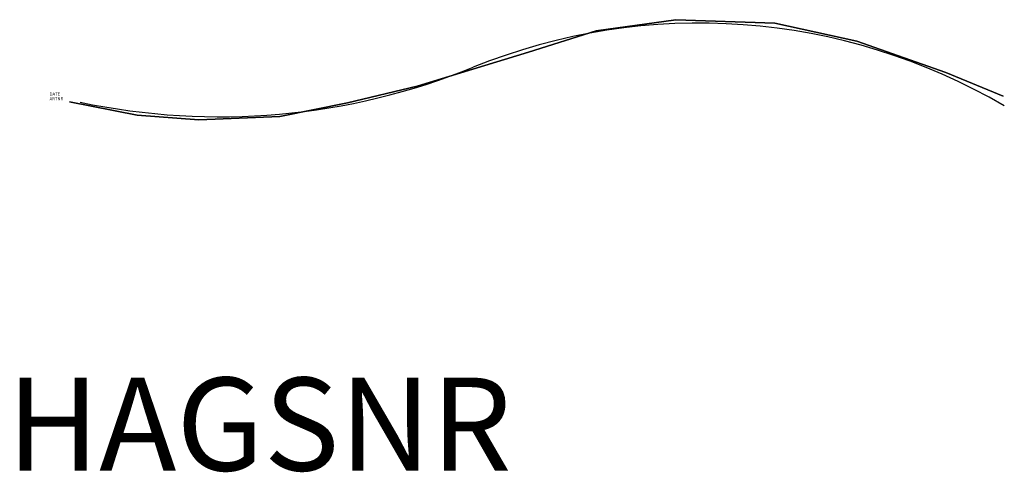
# Model space of a CAD drawing. Extents: x -97 to 3080, y -1200 to 260.
import ezdxf
from ezdxf.enums import TextEntityAlignment as Align

# ---------------------------------------------------------------- set-up
doc = ezdxf.new("R2010")
doc.units = 0
doc.header["$LTSCALE"] = 1000
doc.linetypes.add('HAGS', pattern=[2.5, 1.5, -1])
doc.layers.get('0').update_dxf_attribs({"linetype": 'CONTINUOUS'})
for name, color, linetype in [('HAGS', 7, 'CONTINUOUS'), ('HAGS-DIM', 7, 'CONTINUOUS'), ('HAGS-PLAN', 1, 'CONTINUOUS'), ('MB', 7, 'CONTINUOUS'), ('PLASTIC-YELLOW', 7, 'CONTINUOUS')]:
    doc.layers.add(name, color=color, linetype=linetype)
doc.styles.add('ATT', font='txt.shx')
doc.styles.add('SIMPLEX', font='SIMPLEX')

# ---------------------------------------------------------------- blocks, each defined once
blk = doc.blocks.new('W099884')
at = {"layer": 'MB', "color": 150}
for points, invisible_edges in [([(1737.1, 229.8, 13052), (1737.1, 229.8, 13952), (1994.5, 266, 13952), (1994.5, 266, 13052)], 5), ([(1737.1, 229.8, 11792), (1737.1, 229.8, 12692), (1994.5, 266, 12692), (1994.5, 266, 11792)], 5), ([(1994.5, 266, 13952), (1994.5, 266, 13052), (2314.1, 255.1, 13052), (2314.1, 255.1, 13952)], 5), ([(1994.5, 266, 12692), (1994.5, 266, 11792), (2314.1, 255.1, 11792), (2314.1, 255.1, 12692)], 5), ([(2314.1, 255.1, 13052), (2314.1, 255.1, 13952), (2578.8, 197.1, 13952), (2578.8, 197.1, 13052)], 5), ([(2314.1, 255.1, 11792), (2314.1, 255.1, 12692), (2578.8, 197.1, 12692), (2578.8, 197.1, 11792)], 5), ([(1519.6, 160.9, 13952), (1519.6, 160.9, 13052), (1737.1, 229.8, 13052), (1737.1, 229.8, 13952)], 4), ([(1519.6, 160.9, 12692), (1519.6, 160.9, 11792), (1737.1, 229.8, 11792), (1737.1, 229.8, 12692)], 4), ([(2578.8, 197.1, 13952), (2578.8, 197.1, 13052), (2865.1, 95.7, 13052), (2865.1, 95.7, 13952)], 5), ([(2578.8, 197.1, 12692), (2578.8, 197.1, 11792), (2865.1, 95.7, 11792), (2865.1, 95.7, 12692)], 5), ([(2865.1, 95.7, 13052), (2865.1, 95.7, 13952), (3050, 19.5, 13952), (3050, 19.5, 13052)], 1), ([(2865.1, 95.7, 11792), (2865.1, 95.7, 12692), (3050, 19.5, 12692), (3050, 19.5, 11792)], 1), ([(934.8, -2.2, 13952), (934.8, -2.2, 13052), (1159.6, 52.2, 13052), (1159.6, 52.2, 13952)], 1), ([(934.8, -2.2, 12692), (934.8, -2.2, 11792), (1159.6, 52.2, 11792), (1159.6, 52.2, 12692)], 1), ([(39, 1.4, 13952), (39, 1.4, 13052), (256.5, -42.1, 13052), (256.5, -42.1, 13952)], 4), ([(39, 1.4, 12692), (39, 1.4, 11792), (256.5, -42.1, 11792), (256.5, -42.1, 12692)], 4), ([(717.3, -45.7, 13052), (717.3, -45.7, 13952), (934.8, -2.2, 13952), (934.8, -2.2, 13052)], 5), ([(717.3, -45.7, 11792), (717.3, -45.7, 12692), (934.8, -2.2, 12692), (934.8, -2.2, 11792)], 5), ([(256.5, -42.1, 13052), (256.5, -42.1, 13952), (455.9, -56.6, 13952), (455.9, -56.6, 13052)], 5), ([(256.5, -42.1, 11792), (256.5, -42.1, 12692), (455.9, -56.6, 12692), (455.9, -56.6, 11792)], 5), ([(455.9, -56.6, 13952), (455.9, -56.6, 13052), (717.3, -45.7, 13052), (717.3, -45.7, 13952)], 5), ([(455.9, -56.6, 12692), (455.9, -56.6, 11792), (717.3, -45.7, 11792), (717.3, -45.7, 12692)], 5)]:
    blk.add_3dface(points, dxfattribs=dict(at, invisible_edges=invisible_edges))
at = {"layer": 'PLASTIC-YELLOW', "color": 2}
for points, invisible_edges in [([(1737.1, 229.8, 12692), (1737.1, 229.8, 13052), (1994.5, 266, 13052), (1994.5, 266, 12692)], 5), ([(1994.5, 266, 13052), (1994.5, 266, 12692), (2314.1, 255.1, 12692), (2314.1, 255.1, 13052)], 5), ([(2314.1, 255.1, 12692), (2314.1, 255.1, 13052), (2578.8, 197.1, 13052), (2578.8, 197.1, 12692)], 5), ([(1519.6, 160.9, 13052), (1519.6, 160.9, 12692), (1737.1, 229.8, 12692), (1737.1, 229.8, 13052)], 5), ([(2578.8, 197.1, 13052), (2578.8, 197.1, 12692), (2865.1, 95.7, 12692), (2865.1, 95.7, 13052)], 5), ([(1159.6, 52.2, 13052), (1159.6, 52.2, 13952), (1519.6, 160.9, 13952), (1519.6, 160.9, 13052)], 8), ([(1159.6, 52.2, 11792), (1159.6, 52.2, 12692), (1519.6, 160.9, 12692), (1519.6, 160.9, 11792)], 2), ([(1159.6, 52.2, 13052), (1159.6, 52.2, 12692), (1519.6, 160.9, 12692), (1519.6, 160.9, 13052)], 15), ([(2865.1, 95.7, 12692), (2865.1, 95.7, 13052), (3050, 19.5, 13052), (3050, 19.5, 12692)], 1), ([(934.8, -2.2, 13052), (934.8, -2.2, 12692), (1159.6, 52.2, 12692), (1159.6, 52.2, 13052)], 5), ([(39, 1.4, 13052), (39, 1.4, 12692), (256.5, -42.1, 12692), (256.5, -42.1, 13052)], 4), ([(717.3, -45.7, 12692), (717.3, -45.7, 13052), (934.8, -2.2, 13052), (934.8, -2.2, 12692)], 5), ([(256.5, -42.1, 12692), (256.5, -42.1, 13052), (455.9, -56.6, 13052), (455.9, -56.6, 12692)], 5), ([(455.9, -56.6, 13052), (455.9, -56.6, 12692), (717.3, -45.7, 12692), (717.3, -45.7, 13052)], 5)]:
    blk.add_3dface(points, dxfattribs=dict(at, invisible_edges=invisible_edges))

msp = doc.modelspace()

# ---------------------------------------------------------------- linework, layer by layer
at = {"layer": 'HAGS-PLAN', "color": 2}
for centre, radius, start, end in [((2096.7, -1693.1), 1941.9, 59.591, 112.0833), ((548.7, 2122.4), 2175.7, 258.0645, 292.0833)]:
    msp.add_arc(centre, radius, start, end, dxfattribs=at)

# ---------------------------------------------------------------- block references
at = {"layer": 'HAGS', "color": 2}
msp.add_blockref('W099884', (25.6, -6.3), dxfattribs=at)

# ---------------------------------------------------------------- texts
at = {"color": 7, "style": 'ATT', "flags": 3}
msp.add_attdef('ARTNR', (0, 0), '099884', height=10, dxfattribs=at)
at = {"color": 2, "style": 'ATT', "flags": 3}
msp.add_attdef('DATE', (0, 15), '1999-04-01', height=10, dxfattribs=at)
at = {"layer": 'HAGS-DIM', "color": 7, "linetype": 'HAGS', "style": 'SIMPLEX', "flags": 2}
msp.add_attdef('HAGSNR', text='HAGS 099884', height=300, dxfattribs=at).set_placement((676.3, -1194.5), align=Align.CENTER)

doc.saveas('drawing.dxf')
